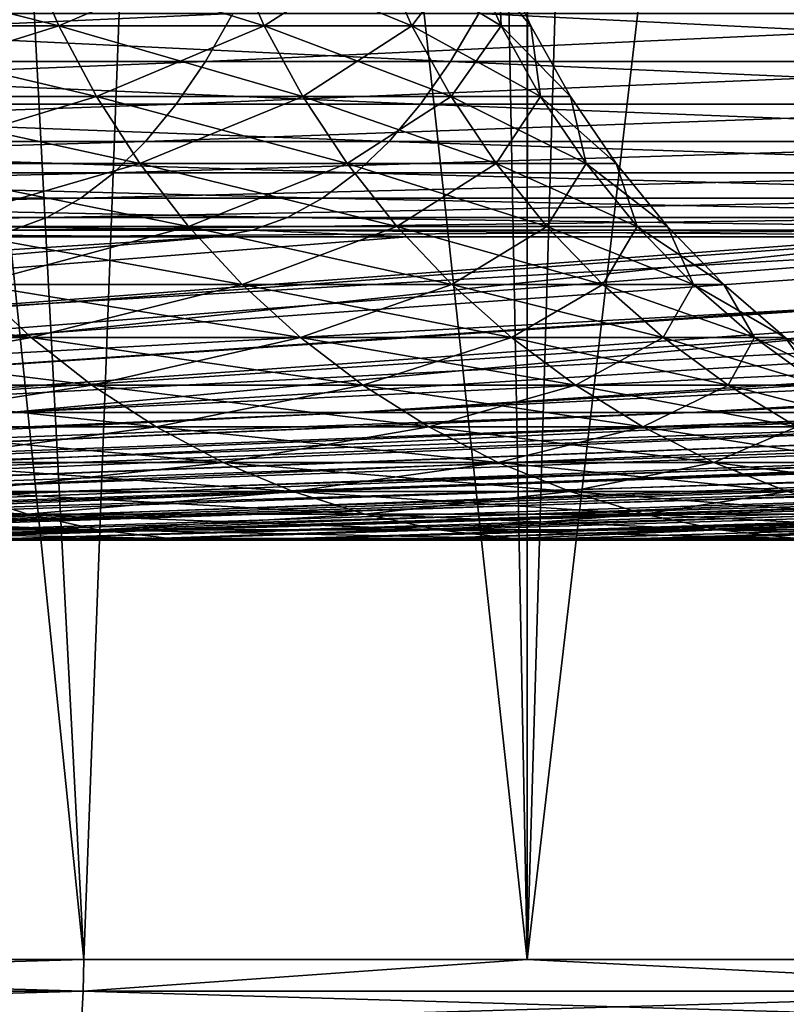
# Model space of a CAD drawing. Extents: x -46.5 to 46.5, y -27.1 to 0.
# Drawn here: x 19 to 20.6, y -25.3 to -23.2 of the extents above; entities that cross this region are included whole.
import ezdxf

# ---------------------------------------------------------------- set-up
doc = ezdxf.new("R2010")
doc.units = 0
doc.header["$MEASUREMENT"] = 0
doc.layers.add('L1', color=7, linetype='Continuous')

msp = doc.modelspace()

# ---------------------------------------------------------------- linework, layer by layer
at = {"layer": 'L1', "color": 7}
for points in [[(17.39564, -8.5, 43.12356), (16.76289, -25.23608, 43.37344), (19.10647, -25.23608, 42.39331)], [(16.76289, -25.23608, -43.37344), (18.22935, -8.5, -42.77781), (19.10647, -25.23608, -42.39331)], [(17.39564, -8.5, 43.12356), (19.10647, -25.23608, 42.39331), (19.73047, -8.5, 42.10652)], [(18.22935, -8.5, -42.77781), (20.0546, -8.5, -41.94022), (20.05212, -25.23608, -41.93563)], [(19.10647, -25.23608, -42.39331), (18.22935, -8.5, -42.77781), (20.05212, -25.23608, -41.93563)], [(19.73047, -8.5, 42.10652), (19.10647, -25.23608, 42.39331), (20.05212, -25.23608, 41.93563)], [(19.73047, -8.5, 42.10652), (20.05212, -25.23608, 41.93563), (20.05562, -8.5, 41.94315)], [(20.05562, -8.5, 41.94315), (20.05212, -25.23608, 41.93563), (22.00611, -8.5, 40.96317)], [(22.00611, -8.5, 40.96317), (20.05212, -25.23608, 41.93563), (21.39302, -25.23608, 41.28666)], [(20.05212, -25.23608, -41.93563), (20.0546, -8.5, -41.94022), (20.544, -8.5, -41.71563)], [(20.05212, -25.23608, -41.93563), (20.544, -8.5, -41.71563), (21.39302, -25.23608, -41.28666)], [(21.39302, -25.23608, -41.28666), (20.544, -8.5, -41.71563), (22.79703, -8.5, -40.52833)], [(19.05305, -23.24356, -6.274587), (18.4943, -23.24356, -7.76852), (18.42861, -23.08587, -7.740928)], [(19.05305, -23.24356, -6.274587), (18.42861, -23.08587, -7.740928), (18.98538, -23.08587, -6.252301)], [(18.42861, -23.08587, 7.740928), (18.4943, -23.24356, 7.76852), (18.98538, -23.08587, 6.252301)], [(19.05305, -23.24356, 6.274587), (18.98538, -23.08587, 6.252301), (18.4943, -23.24356, 7.76852)], [(19.49134, -23.24356, -4.740984), (19.05305, -23.24356, -6.274587), (18.98538, -23.08587, -6.252301)], [(19.49134, -23.24356, -4.740984), (18.98538, -23.08587, -6.252301), (19.42211, -23.08587, -4.724145)], [(19.42211, -23.08587, 4.724145), (18.98538, -23.08587, 6.252301), (19.05305, -23.24356, 6.274587)], [(19.05305, -23.24356, 6.274587), (19.49134, -23.24356, 4.740984), (19.42211, -23.08587, 4.724145)], [(19.80639, -23.24356, -3.177407), (19.49134, -23.24356, -4.740984), (19.42211, -23.08587, -4.724145)], [(19.80639, -23.24356, -3.177407), (19.42211, -23.08587, -4.724145), (19.73604, -23.08587, -3.166122)], [(19.42211, -23.08587, 4.724145), (19.49134, -23.24356, 4.740984), (19.73604, -23.08587, 3.166122)], [(19.49134, -23.24356, 4.740984), (19.80639, -23.24356, 3.177407), (19.73604, -23.08587, 3.166122)], [(19.99623, -23.24356, -1.593742), (19.80639, -23.24356, -3.177407), (19.73604, -23.08587, -3.166122)], [(19.99623, -23.24356, -1.593742), (19.73604, -23.08587, -3.166122), (19.92521, -23.08587, -1.588081)], [(19.73604, -23.08587, 3.166122), (19.80639, -23.24356, 3.177407), (19.92521, -23.08587, 1.588081)], [(19.80639, -23.24356, 3.177407), (19.99623, -23.24356, 1.593742), (19.92521, -23.08587, 1.588081)], [(19.92521, -23.08587, 1.588081), (19.99623, -23.24356, 1.593742), (19.98839, -23.08587)], [(19.92521, -23.08587, -1.588081), (19.98839, -23.08587), (20.05964, -23.24356)], [(19.92521, -23.08587, -1.588081), (20.05964, -23.24356), (19.99623, -23.24356, -1.593742)], [(19.99623, -23.24356, 1.593742), (20.05964, -23.24356), (19.98839, -23.08587)], [(19.36594, -23.31982, -38.57092), (19.42455, -23.21749, -38.68765), (17.16317, -23.31982, -39.60027)], [(17.21511, -23.21749, -39.72011), (17.16317, -23.31982, -39.60027), (19.42455, -23.21749, -38.68765)], [(19.8886, -23.31982, 38.30404), (17.70003, -23.31982, 39.36324), (17.75359, -23.21749, 39.48236)], [(19.94878, -23.21749, 38.41995), (19.8886, -23.31982, 38.30404), (17.75359, -23.21749, 39.48236)], [(21.57233, -23.21749, -37.5324), (19.42455, -23.21749, -38.68765), (19.36594, -23.31982, -38.57092)], [(21.50725, -23.31982, -37.41917), (21.57233, -23.21749, -37.5324), (19.36594, -23.31982, -38.57092)], [(22.01405, -23.31982, 37.12327), (19.8886, -23.31982, 38.30404), (19.94878, -23.21749, 38.41995)], [(22.08067, -23.21749, 37.23561), (22.01405, -23.31982, 37.12327), (19.94878, -23.21749, 38.41995)], [(19.13342, -23.3945, -6.301053), (18.57231, -23.3945, -7.801287), (18.4943, -23.24356, -7.76852)], [(19.13342, -23.3945, -6.301053), (18.4943, -23.24356, -7.76852), (19.05305, -23.24356, -6.274587)], [(19.05305, -23.24356, 6.274587), (18.4943, -23.24356, 7.76852), (18.57231, -23.3945, 7.801287)], [(18.57231, -23.3945, 7.801287), (19.13342, -23.3945, 6.301053), (19.05305, -23.24356, 6.274587)], [(19.57355, -23.3945, -4.760982), (19.13342, -23.3945, -6.301053), (19.05305, -23.24356, -6.274587)], [(19.57355, -23.3945, -4.760982), (19.05305, -23.24356, -6.274587), (19.49134, -23.24356, -4.740984)], [(19.05305, -23.24356, 6.274587), (19.13342, -23.3945, 6.301053), (19.49134, -23.24356, 4.740984)], [(19.13342, -23.3945, 6.301053), (19.57355, -23.3945, 4.760982), (19.49134, -23.24356, 4.740984)], [(19.88994, -23.3945, -3.190809), (19.57355, -23.3945, -4.760982), (19.49134, -23.24356, -4.740984)], [(19.88994, -23.3945, -3.190809), (19.49134, -23.24356, -4.740984), (19.80639, -23.24356, -3.177407)], [(19.49134, -23.24356, 4.740984), (19.57355, -23.3945, 4.760982), (19.80639, -23.24356, 3.177407)], [(19.57355, -23.3945, 4.760982), (19.88994, -23.3945, 3.190809), (19.80639, -23.24356, 3.177407)], [(20.08057, -23.3945, -1.600464), (19.88994, -23.3945, -3.190809), (19.80639, -23.24356, -3.177407)], [(20.08057, -23.3945, -1.600464), (19.80639, -23.24356, -3.177407), (19.99623, -23.24356, -1.593742)], [(19.80639, -23.24356, 3.177407), (19.88994, -23.3945, 3.190809), (19.99623, -23.24356, 1.593742)], [(19.88994, -23.3945, 3.190809), (20.08057, -23.3945, 1.600464), (19.99623, -23.24356, 1.593742)], [(19.99623, -23.24356, 1.593742), (20.08057, -23.3945, 1.600464), (20.05964, -23.24356)], [(19.99623, -23.24356, -1.593742), (20.05964, -23.24356), (20.14425, -23.3945)], [(19.99623, -23.24356, -1.593742), (20.14425, -23.3945), (20.08057, -23.3945, -1.600464)], [(20.08057, -23.3945, 1.600464), (20.14425, -23.3945), (20.05964, -23.24356)], [(19.36594, -23.31982, -38.57092), (17.16317, -23.31982, -39.60027), (17.10804, -23.41096, -39.47306)], [(19.30373, -23.41096, -38.44702), (19.36594, -23.31982, -38.57092), (17.10804, -23.41096, -39.47306)], [(19.82471, -23.41096, 38.181), (17.64317, -23.41096, 39.2368), (17.70003, -23.31982, 39.36324)], [(19.8886, -23.31982, 38.30404), (19.82471, -23.41096, 38.181), (17.70003, -23.31982, 39.36324)], [(21.50725, -23.31982, -37.41917), (19.36594, -23.31982, -38.57092), (19.30373, -23.41096, -38.44702)], [(21.43816, -23.41096, -37.29897), (21.50725, -23.31982, -37.41917), (19.30373, -23.41096, -38.44702)], [(21.94333, -23.41096, 37.00402), (19.82471, -23.41096, 38.181), (19.8886, -23.31982, 38.30404)], [(22.01405, -23.31982, 37.12327), (21.94333, -23.41096, 37.00402), (19.8886, -23.31982, 38.30404)], [(19.22587, -23.53757, -6.331501), (18.66206, -23.53757, -7.838985), (18.57231, -23.3945, -7.801287)], [(19.22587, -23.53757, -6.331501), (18.57231, -23.3945, -7.801287), (19.13342, -23.3945, -6.301053)], [(18.57231, -23.3945, 7.801287), (18.66206, -23.53757, 7.838985), (19.13342, -23.3945, 6.301053)], [(18.66206, -23.53757, 7.838985), (19.22587, -23.53757, 6.331501), (19.13342, -23.3945, 6.301053)], [(19.66813, -23.53757, -4.783988), (19.22587, -23.53757, -6.331501), (19.13342, -23.3945, -6.301053)], [(19.66813, -23.53757, -4.783988), (19.13342, -23.3945, -6.301053), (19.57355, -23.3945, -4.760982)], [(19.13342, -23.3945, 6.301053), (19.22587, -23.53757, 6.331501), (19.57355, -23.3945, 4.760982)], [(19.22587, -23.53757, 6.331501), (19.66813, -23.53757, 4.783988), (19.57355, -23.3945, 4.760982)], [(19.98605, -23.53757, -3.206228), (19.66813, -23.53757, -4.783988), (19.57355, -23.3945, -4.760982)], [(19.98605, -23.53757, -3.206228), (19.57355, -23.3945, -4.760982), (19.88994, -23.3945, -3.190809)], [(19.57355, -23.3945, 4.760982), (19.66813, -23.53757, 4.783988), (19.88994, -23.3945, 3.190809)], [(19.66813, -23.53757, 4.783988), (19.98605, -23.53757, 3.206228), (19.88994, -23.3945, 3.190809)], [(20.1776, -23.53757, -1.608198), (19.98605, -23.53757, -3.206228), (19.88994, -23.3945, -3.190809)], [(20.1776, -23.53757, -1.608198), (19.88994, -23.3945, -3.190809), (20.08057, -23.3945, -1.600464)], [(19.88994, -23.3945, 3.190809), (19.98605, -23.53757, 3.206228), (20.08057, -23.3945, 1.600464)], [(20.1776, -23.53757, 1.608198), (20.08057, -23.3945, 1.600464), (19.98605, -23.53757, 3.206228)], [(20.14425, -23.3945), (20.08057, -23.3945, 1.600464), (20.1776, -23.53757, 1.608198)], [(20.08057, -23.3945, -1.600464), (20.14425, -23.3945), (20.24159, -23.53757)], [(20.08057, -23.3945, -1.600464), (20.24159, -23.53757), (20.1776, -23.53757, -1.608198)], [(20.1776, -23.53757, 1.608198), (20.24159, -23.53757), (20.14425, -23.3945)], [(19.30373, -23.41096, -38.44702), (17.10804, -23.41096, -39.47306), (17.05009, -23.4903, -39.33936)], [(19.23835, -23.4903, -38.3168), (19.30373, -23.41096, -38.44702), (17.05009, -23.4903, -39.33936)], [(19.75756, -23.4903, 38.05167), (17.58341, -23.4903, 39.1039), (17.64317, -23.41096, 39.2368)], [(19.82471, -23.41096, 38.181), (19.75756, -23.4903, 38.05167), (17.64317, -23.41096, 39.2368)], [(21.43816, -23.41096, -37.29897), (19.30373, -23.41096, -38.44702), (19.23835, -23.4903, -38.3168)], [(19.23835, -23.4903, -38.3168), (21.36555, -23.4903, -37.17263), (21.43816, -23.41096, -37.29897)], [(21.86901, -23.4903, 36.87869), (19.75756, -23.4903, 38.05167), (19.82471, -23.41096, 38.181)], [(21.94333, -23.41096, 37.00402), (21.86901, -23.4903, 36.87869), (19.82471, -23.41096, 38.181)], [(19.23835, -23.4903, -38.3168), (17.05009, -23.4903, -39.33936), (16.98973, -23.5573, -39.20009)], [(16.98973, -23.5573, -39.20009), (19.17024, -23.5573, -38.18114), (19.23835, -23.4903, -38.3168)], [(19.68761, -23.5573, 37.91696), (17.52116, -23.5573, 38.96546), (17.58341, -23.4903, 39.1039)], [(19.75756, -23.4903, 38.05167), (19.68761, -23.5573, 37.91696), (17.58341, -23.4903, 39.1039)], [(21.28991, -23.5573, -37.04102), (21.36555, -23.4903, -37.17263), (19.17024, -23.5573, -38.18114)], [(19.23835, -23.4903, -38.3168), (19.17024, -23.5573, -38.18114), (21.36555, -23.4903, -37.17263)], [(21.79158, -23.5573, 36.74812), (19.68761, -23.5573, 37.91696), (19.75756, -23.4903, 38.05167)], [(21.86901, -23.4903, 36.87869), (21.79158, -23.5573, 36.74812), (19.75756, -23.4903, 38.05167)], [(19.32973, -23.67168, -6.365703), (18.76287, -23.67168, -7.88133), (18.66206, -23.53757, -7.838985)], [(19.32973, -23.67168, -6.365703), (18.66206, -23.53757, -7.838985), (19.22587, -23.53757, -6.331501)], [(18.66206, -23.53757, 7.838985), (18.76287, -23.67168, 7.88133), (19.22587, -23.53757, 6.331501)], [(18.76287, -23.67168, 7.88133), (19.32973, -23.67168, 6.365703), (19.22587, -23.53757, 6.331501)], [(19.77438, -23.67168, -4.80983), (19.32973, -23.67168, -6.365703), (19.22587, -23.53757, -6.331501)], [(19.77438, -23.67168, -4.80983), (19.22587, -23.53757, -6.331501), (19.66813, -23.53757, -4.783988)], [(19.22587, -23.53757, 6.331501), (19.32973, -23.67168, 6.365703), (19.66813, -23.53757, 4.783988)], [(19.32973, -23.67168, 6.365703), (19.77438, -23.67168, 4.80983), (19.66813, -23.53757, 4.783988)], [(20.09401, -23.67168, -3.223548), (19.77438, -23.67168, -4.80983), (19.66813, -23.53757, -4.783988)], [(20.09401, -23.67168, -3.223548), (19.66813, -23.53757, -4.783988), (19.98605, -23.53757, -3.206228)], [(19.66813, -23.53757, 4.783988), (19.77438, -23.67168, 4.80983), (19.98605, -23.53757, 3.206228)], [(20.09401, -23.67168, 3.223548), (19.98605, -23.53757, 3.206228), (19.77438, -23.67168, 4.80983)], [(20.2866, -23.67168, -1.616885), (20.09401, -23.67168, -3.223548), (19.98605, -23.53757, -3.206228)], [(20.2866, -23.67168, -1.616885), (19.98605, -23.53757, -3.206228), (20.1776, -23.53757, -1.608198)], [(20.1776, -23.53757, 1.608198), (19.98605, -23.53757, 3.206228), (20.09401, -23.67168, 3.223548)], [(20.09401, -23.67168, 3.223548), (20.2866, -23.67168, 1.616885), (20.1776, -23.53757, 1.608198)], [(20.1776, -23.53757, 1.608198), (20.2866, -23.67168, 1.616885), (20.24159, -23.53757)], [(20.1776, -23.53757, -1.608198), (20.24159, -23.53757), (20.35093, -23.67168)], [(20.1776, -23.53757, -1.608198), (20.35093, -23.67168), (20.2866, -23.67168, -1.616885)], [(20.2866, -23.67168, 1.616885), (20.35093, -23.67168), (20.24159, -23.53757)], [(19.09987, -23.61147, -38.04099), (19.17024, -23.5573, -38.18114), (16.92737, -23.61147, -39.0562)], [(16.98973, -23.5573, -39.20009), (16.92737, -23.61147, -39.0562), (19.17024, -23.5573, -38.18114)], [(17.45684, -23.61147, 38.82243), (17.52116, -23.5573, 38.96546), (19.61534, -23.61147, 37.77778)], [(19.68761, -23.5573, 37.91696), (19.61534, -23.61147, 37.77778), (17.52116, -23.5573, 38.96546)], [(21.28991, -23.5573, -37.04102), (19.17024, -23.5573, -38.18114), (19.09987, -23.61147, -38.04099)], [(19.09987, -23.61147, -38.04099), (21.21176, -23.61147, -36.90506), (21.28991, -23.5573, -37.04102)], [(21.71159, -23.61147, 36.61323), (19.61534, -23.61147, 37.77778), (19.68761, -23.5573, 37.91696)], [(21.79158, -23.5573, 36.74812), (21.71159, -23.61147, 36.61323), (19.68761, -23.5573, 37.91696)], [(19.09987, -23.61147, -38.04099), (16.92737, -23.61147, -39.0562), (16.86343, -23.65247, -38.90868)], [(16.86343, -23.65247, -38.90868), (19.02773, -23.65247, -37.89731), (19.09987, -23.61147, -38.04099)], [(19.54126, -23.65247, 37.63509), (17.39091, -23.65247, 38.67579), (17.45684, -23.61147, 38.82243)], [(17.45684, -23.61147, 38.82243), (19.61534, -23.61147, 37.77778), (19.54126, -23.65247, 37.63509)], [(19.09987, -23.61147, -38.04099), (19.02773, -23.65247, -37.89731), (21.21176, -23.61147, -36.90506)], [(19.02773, -23.65247, -37.89731), (21.13164, -23.65247, -36.76567), (21.21176, -23.61147, -36.90506)], [(19.54126, -23.65247, 37.63509), (19.61534, -23.61147, 37.77778), (21.62959, -23.65247, 36.47494)], [(21.71159, -23.61147, 36.61323), (21.62959, -23.65247, 36.47494), (19.61534, -23.61147, 37.77778)], [(16.86343, -23.65247, -38.90868), (16.79836, -23.67999, -38.75855), (19.02773, -23.65247, -37.89731)], [(16.79836, -23.67999, -38.75855), (18.95431, -23.67999, -37.75109), (19.02773, -23.65247, -37.89731)], [(19.46586, -23.67999, 37.48988), (17.32381, -23.67999, 38.52656), (17.39091, -23.65247, 38.67579)], [(19.54126, -23.65247, 37.63509), (19.46586, -23.67999, 37.48988), (17.39091, -23.65247, 38.67579)], [(19.02773, -23.65247, -37.89731), (18.95431, -23.67999, -37.75109), (21.13164, -23.65247, -36.76567)], [(18.95431, -23.67999, -37.75109), (21.05011, -23.67999, -36.62381), (21.13164, -23.65247, -36.76567)], [(21.54613, -23.67999, 36.33421), (19.46586, -23.67999, 37.48988), (19.54126, -23.65247, 37.63509)], [(19.54126, -23.65247, 37.63509), (21.62959, -23.65247, 36.47494), (21.54613, -23.67999, 36.33421)], [(19.38967, -23.69386, 37.34314), (17.62552, -23.69386, 38.19694), (17.32381, -23.67999, 38.52656)], [(19.46586, -23.67999, 37.48988), (19.38967, -23.69386, 37.34314), (17.32381, -23.67999, 38.52656)], [(19.44421, -23.79584, -6.403404), (18.87399, -23.79584, -7.928007), (18.76287, -23.67168, -7.88133)], [(19.44421, -23.79584, -6.403404), (18.76287, -23.67168, -7.88133), (19.32973, -23.67168, -6.365703)], [(18.76287, -23.67168, 7.88133), (18.87399, -23.79584, 7.928007), (19.32973, -23.67168, 6.365703)], [(18.87399, -23.79584, 7.928007), (19.44421, -23.79584, 6.403404), (19.32973, -23.67168, 6.365703)], [(20.86166, -23.69386, -36.53751), (21.05011, -23.67999, -36.62381), (18.88013, -23.69386, -37.60333)], [(18.95431, -23.67999, -37.75109), (18.88013, -23.69386, -37.60333), (21.05011, -23.67999, -36.62381)], [(19.89149, -23.79584, -4.838316), (19.44421, -23.79584, -6.403404), (19.32973, -23.67168, -6.365703)], [(19.89149, -23.79584, -4.838316), (19.32973, -23.67168, -6.365703), (19.77438, -23.67168, -4.80983)], [(19.32973, -23.67168, 6.365703), (19.44421, -23.79584, 6.403404), (19.77438, -23.67168, 4.80983)], [(19.79639, -23.69386, 37.11719), (19.38967, -23.69386, 37.34314), (19.46586, -23.67999, 37.48988)], [(19.89149, -23.79584, 4.838316), (19.77438, -23.67168, 4.80983), (19.44421, -23.79584, 6.403404)], [(21.4618, -23.69386, 36.192), (19.79639, -23.69386, 37.11719), (19.46586, -23.67999, 37.48988)], [(21.54613, -23.67999, 36.33421), (21.4618, -23.69386, 36.192), (19.46586, -23.67999, 37.48988)], [(20.21302, -23.79584, -3.242639), (19.89149, -23.79584, -4.838316), (19.77438, -23.67168, -4.80983)], [(20.21302, -23.79584, -3.242639), (19.77438, -23.67168, -4.80983), (20.09401, -23.67168, -3.223548)], [(20.09401, -23.67168, 3.223548), (19.77438, -23.67168, 4.80983), (19.89149, -23.79584, 4.838316)], [(19.89149, -23.79584, 4.838316), (20.21302, -23.79584, 3.242639), (20.09401, -23.67168, 3.223548)], [(20.40675, -23.79584, -1.626461), (20.21302, -23.79584, -3.242639), (20.09401, -23.67168, -3.223548)], [(20.40675, -23.79584, -1.626461), (20.09401, -23.67168, -3.223548), (20.2866, -23.67168, -1.616885)], [(20.09401, -23.67168, 3.223548), (20.21302, -23.79584, 3.242639), (20.2866, -23.67168, 1.616885)], [(20.21302, -23.79584, 3.242639), (20.40675, -23.79584, 1.626461), (20.2866, -23.67168, 1.616885)], [(20.2866, -23.67168, 1.616885), (20.40675, -23.79584, 1.626461), (20.35093, -23.67168)], [(20.2866, -23.67168, -1.616885), (20.35093, -23.67168), (20.47146, -23.79584)], [(20.2866, -23.67168, -1.616885), (20.47146, -23.79584), (20.40675, -23.79584, -1.626461)], [(20.40675, -23.79584, 1.626461), (20.47146, -23.79584), (20.35093, -23.67168)], [(17.62552, -23.69386, 38.19694), (19.38967, -23.69386, 37.34314), (13.40109, -24.06879, 29.04169)], [(13.40109, -24.06879, 29.04169), (19.38967, -23.69386, 37.34314), (15.05198, -24.06879, 28.22139)], [(21.4618, -23.69386, 36.192), (16.65287, -24.06879, 27.30734), (15.05198, -24.06879, 28.22139)], [(21.4618, -23.69386, 36.192), (15.05198, -24.06879, 28.22139), (19.79639, -23.69386, 37.11719)], [(19.79639, -23.69386, 37.11719), (15.05198, -24.06879, 28.22139), (19.38967, -23.69386, 37.34314)], [(17.4329, -24.06879, -26.8161), (20.96772, -23.69386, -36.48046), (15.85901, -24.06879, -27.7759)], [(20.96772, -23.69386, -36.48046), (20.86166, -23.69386, -36.53751), (15.85901, -24.06879, -27.7759)], [(15.85901, -24.06879, -27.7759), (20.86166, -23.69386, -36.53751), (18.88013, -23.69386, -37.60333)], [(21.90143, -23.69386, 35.91426), (16.65287, -24.06879, 27.30734), (21.4618, -23.69386, 36.192)], [(21.90143, -23.69386, 35.91426), (23.46582, -23.69386, 34.92599), (16.65287, -24.06879, 27.30734)], [(16.65287, -24.06879, 27.30734), (23.46582, -23.69386, 34.92599), (18.19844, -24.06879, 26.30258)], [(18.94887, -24.06879, -25.76721), (22.98876, -23.69386, -35.24182), (17.4329, -24.06879, -26.8161)], [(22.98876, -23.69386, -35.24182), (22.93276, -23.69386, -35.27615), (17.4329, -24.06879, -26.8161)], [(17.4329, -24.06879, -26.8161), (22.93276, -23.69386, -35.27615), (20.96772, -23.69386, -36.48046)], [(23.46582, -23.69386, 34.92599), (23.93368, -23.69386, 34.59214), (18.19844, -24.06879, 26.30258)], [(18.19844, -24.06879, 26.30258), (23.93368, -23.69386, 34.59214), (25.39537, -23.69386, 33.54914)], [(18.19844, -24.06879, 26.30258), (25.39537, -23.69386, 33.54914), (19.68356, -24.06879, 25.21044)], [(20.4019, -24.06879, -24.63273), (26.8058, -23.69386, -32.43329), (18.94887, -24.06879, -25.76721)], [(26.8058, -23.69386, -32.43329), (24.93685, -23.69386, -33.89134), (18.94887, -24.06879, -25.76721)], [(18.94887, -24.06879, -25.76721), (24.93685, -23.69386, -33.89134), (22.98876, -23.69386, -35.24182)], [(25.39537, -23.69386, 33.54914), (25.88638, -23.69386, 33.15522), (19.68356, -24.06879, 25.21044)], [(19.68356, -24.06879, 25.21044), (25.88638, -23.69386, 33.15522), (27.24432, -23.69386, 32.06582)], [(19.68356, -24.06879, 25.21044), (27.24432, -23.69386, 32.06582), (21.10329, -24.06879, 24.03456)], [(21.78715, -24.06879, -23.41643), (28.58968, -23.69386, -30.87232), (20.4019, -24.06879, -24.63273)], [(28.58968, -23.69386, -30.87232), (26.83874, -23.69386, -32.40447), (20.4019, -24.06879, -24.63273)], [(20.4019, -24.06879, -24.63273), (26.83874, -23.69386, -32.40447), (26.8058, -23.69386, -32.43329)], [(18.99459, -23.90912, -7.978666), (18.30064, -23.90912, -9.462567), (18.18444, -23.79584, -9.402487)], [(18.99459, -23.90912, -7.978666), (18.18444, -23.79584, -9.402487), (18.87399, -23.79584, -7.928007)], [(18.30064, -23.90912, 9.462567), (18.99459, -23.90912, 7.978666), (18.87399, -23.79584, 7.928007)], [(19.56845, -23.90912, -6.44432), (18.99459, -23.90912, -7.978666), (18.87399, -23.79584, -7.928007)], [(19.56845, -23.90912, -6.44432), (18.87399, -23.79584, -7.928007), (19.44421, -23.79584, -6.403404)], [(18.87399, -23.79584, 7.928007), (18.99459, -23.90912, 7.978666), (19.44421, -23.79584, 6.403404)], [(19.56845, -23.90912, 6.44432), (19.44421, -23.79584, 6.403404), (18.99459, -23.90912, 7.978666)], [(20.01859, -23.90912, -4.869232), (19.56845, -23.90912, -6.44432), (19.44421, -23.79584, -6.403404)], [(20.01859, -23.90912, -4.869232), (19.44421, -23.79584, -6.403404), (19.89149, -23.79584, -4.838316)], [(19.89149, -23.79584, 4.838316), (19.44421, -23.79584, 6.403404), (19.56845, -23.90912, 6.44432)], [(19.56845, -23.90912, 6.44432), (20.01859, -23.90912, 4.869232), (19.89149, -23.79584, 4.838316)], [(20.34217, -23.90912, -3.263359), (20.01859, -23.90912, -4.869232), (19.89149, -23.79584, -4.838316)], [(20.34217, -23.90912, -3.263359), (19.89149, -23.79584, -4.838316), (20.21302, -23.79584, -3.242639)], [(19.89149, -23.79584, 4.838316), (20.01859, -23.90912, 4.869232), (20.21302, -23.79584, 3.242639)], [(20.01859, -23.90912, 4.869232), (20.34217, -23.90912, 3.263359), (20.21302, -23.79584, 3.242639)], [(20.53714, -23.90912, -1.636854), (20.34217, -23.90912, -3.263359), (20.21302, -23.79584, -3.242639)], [(20.53714, -23.90912, -1.636854), (20.21302, -23.79584, -3.242639), (20.40675, -23.79584, -1.626461)], [(20.21302, -23.79584, 3.242639), (20.34217, -23.90912, 3.263359), (20.40675, -23.79584, 1.626461)], [(20.53714, -23.90912, 1.636854), (20.40675, -23.79584, 1.626461), (20.34217, -23.90912, 3.263359)], [(20.47146, -23.79584), (20.40675, -23.79584, 1.626461), (20.53714, -23.90912, 1.636854)], [(20.40675, -23.79584, -1.626461), (20.47146, -23.79584), (20.60227, -23.90912)], [(20.40675, -23.79584, -1.626461), (20.60227, -23.90912), (20.53714, -23.90912, -1.636854)], [(20.53714, -23.90912, 1.636854), (20.60227, -23.90912), (20.47146, -23.79584)], [(19.12377, -24.01066, -8.032925), (18.4251, -24.01066, -9.526919), (18.30064, -23.90912, -9.462567)], [(19.12377, -24.01066, -8.032925), (18.30064, -23.90912, -9.462567), (18.99459, -23.90912, -7.978666)], [(18.30064, -23.90912, 9.462567), (18.4251, -24.01066, 9.526919), (18.99459, -23.90912, 7.978666)], [(19.12377, -24.01066, 8.032925), (18.99459, -23.90912, 7.978666), (18.4251, -24.01066, 9.526919)], [(19.70153, -24.01066, -6.488146), (19.12377, -24.01066, -8.032925), (18.99459, -23.90912, -7.978666)], [(19.70153, -24.01066, -6.488146), (18.99459, -23.90912, -7.978666), (19.56845, -23.90912, -6.44432)], [(19.56845, -23.90912, 6.44432), (18.99459, -23.90912, 7.978666), (19.12377, -24.01066, 8.032925)], [(19.12377, -24.01066, 8.032925), (19.70153, -24.01066, 6.488146), (19.56845, -23.90912, 6.44432)], [(20.15474, -24.01066, -4.902346), (19.70153, -24.01066, -6.488146), (19.56845, -23.90912, -6.44432)], [(20.15474, -24.01066, -4.902346), (19.56845, -23.90912, -6.44432), (20.01859, -23.90912, -4.869232)], [(19.56845, -23.90912, 6.44432), (19.70153, -24.01066, 6.488146), (20.01859, -23.90912, 4.869232)], [(19.70153, -24.01066, 6.488146), (20.15474, -24.01066, 4.902346), (20.01859, -23.90912, 4.869232)], [(20.48051, -24.01066, -3.285552), (20.15474, -24.01066, -4.902346), (20.01859, -23.90912, -4.869232)], [(20.48051, -24.01066, -3.285552), (20.01859, -23.90912, -4.869232), (20.34217, -23.90912, -3.263359)], [(20.01859, -23.90912, 4.869232), (20.15474, -24.01066, 4.902346), (20.34217, -23.90912, 3.263359)], [(20.48051, -24.01066, 3.285552), (20.34217, -23.90912, 3.263359), (20.15474, -24.01066, 4.902346)], [(20.67681, -24.01066, -1.647986), (20.48051, -24.01066, -3.285552), (20.34217, -23.90912, -3.263359)], [(20.67681, -24.01066, -1.647986), (20.34217, -23.90912, -3.263359), (20.53714, -23.90912, -1.636854)], [(20.53714, -23.90912, 1.636854), (20.34217, -23.90912, 3.263359), (20.48051, -24.01066, 3.285552)], [(20.48051, -24.01066, 3.285552), (20.67681, -24.01066, 1.647986), (20.53714, -23.90912, 1.636854)], [(20.53714, -23.90912, 1.636854), (20.67681, -24.01066, 1.647986), (20.60227, -23.90912)], [(20.53714, -23.90912, -1.636854), (20.60227, -23.90912), (20.74238, -24.01066)], [(20.53714, -23.90912, -1.636854), (20.74238, -24.01066), (20.67681, -24.01066, -1.647986)], [(20.67681, -24.01066, 1.647986), (20.74238, -24.01066), (20.60227, -23.90912)], [(19.26055, -24.09972, -8.090382), (18.55688, -24.09972, -9.595062), (18.4251, -24.01066, -9.526919)], [(19.26055, -24.09972, -8.090382), (18.4251, -24.01066, -9.526919), (19.12377, -24.01066, -8.032925)], [(19.12377, -24.01066, 8.032925), (18.4251, -24.01066, 9.526919), (18.55688, -24.09972, 9.595062)], [(18.55688, -24.09972, 9.595062), (19.26055, -24.09972, 8.090382), (19.12377, -24.01066, 8.032925)], [(19.84245, -24.09972, -6.534554), (19.26055, -24.09972, -8.090382), (19.12377, -24.01066, -8.032925)], [(19.84245, -24.09972, -6.534554), (19.12377, -24.01066, -8.032925), (19.70153, -24.01066, -6.488146)], [(19.12377, -24.01066, 8.032925), (19.26055, -24.09972, 8.090382), (19.70153, -24.01066, 6.488146)], [(19.26055, -24.09972, 8.090382), (19.84245, -24.09972, 6.534554), (19.70153, -24.01066, 6.488146)], [(20.29889, -24.09972, -4.937411), (19.84245, -24.09972, -6.534554), (19.70153, -24.01066, -6.488146)], [(20.29889, -24.09972, -4.937411), (19.70153, -24.01066, -6.488146), (20.15474, -24.01066, -4.902346)], [(19.70153, -24.01066, 6.488146), (19.84245, -24.09972, 6.534554), (20.15474, -24.01066, 4.902346)], [(20.29889, -24.09972, 4.937411), (20.15474, -24.01066, 4.902346), (19.84245, -24.09972, 6.534554)], [(20.62701, -24.09972, -3.309052), (20.29889, -24.09972, -4.937411), (20.15474, -24.01066, -4.902346)], [(20.62701, -24.09972, -3.309052), (20.15474, -24.01066, -4.902346), (20.48051, -24.01066, -3.285552)], [(20.48051, -24.01066, 3.285552), (20.15474, -24.01066, 4.902346), (20.29889, -24.09972, 4.937411)], [(20.29889, -24.09972, 4.937411), (20.62701, -24.09972, 3.309052), (20.48051, -24.01066, 3.285552)], [(20.8247, -24.09972, -1.659773), (20.62701, -24.09972, -3.309052), (20.48051, -24.01066, -3.285552)], [(20.8247, -24.09972, -1.659773), (20.48051, -24.01066, -3.285552), (20.67681, -24.01066, -1.647986)], [(20.48051, -24.01066, 3.285552), (20.62701, -24.09972, 3.309052), (20.67681, -24.01066, 1.647986)], [(20.4019, -24.06879, -24.63273), (18.94887, -24.06879, -25.76721), (12.96047, -24.34152, -17.62446)], [(12.96047, -24.34152, -17.62446), (13.96005, -24.34152, -16.85482), (20.4019, -24.06879, -24.63273)], [(19.68356, -24.06879, 25.21044), (14.03277, -24.34152, 16.79884), (13.46031, -24.34152, 17.23961)], [(19.68356, -24.06879, 25.21044), (13.46031, -24.34152, 17.23961), (18.19844, -24.06879, 26.30258)], [(20.4019, -24.06879, -24.63273), (13.96005, -24.34152, -16.85482), (14.03277, -24.34152, -16.79884)], [(21.10329, -24.06879, 24.03456), (14.03277, -24.34152, 16.79884), (19.68356, -24.06879, 25.21044)], [(21.10329, -24.06879, 24.03456), (14.43224, -24.34152, 16.43723), (14.03277, -24.34152, 16.79884)], [(20.4019, -24.06879, -24.63273), (14.03277, -24.34152, -16.79884), (21.78715, -24.06879, -23.41643)], [(21.78715, -24.06879, -23.41643), (14.03277, -24.34152, -16.79884), (14.89993, -24.34152, -16.01386)], [(21.10329, -24.06879, 24.03456), (15.32308, -24.34152, 15.63082), (14.43224, -24.34152, 16.43723)], [(21.78715, -24.06879, -23.41643), (14.89993, -24.34152, -16.01386), (15.32308, -24.34152, -15.63082)], [(22.45292, -24.06879, 22.77884), (15.36412, -24.34152, 15.58726), (15.32308, -24.34152, 15.63082)], [(22.45292, -24.06879, 22.77884), (15.32308, -24.34152, 15.63082), (21.10329, -24.06879, 24.03456)], [(21.78715, -24.06879, -23.41643), (15.32308, -24.34152, -15.63082), (23.10003, -24.06879, -22.12233)], [(23.10003, -24.06879, -22.12233), (15.32308, -24.34152, -15.63082), (15.79659, -24.34152, -15.12819)], [(16.22916, -24.34152, 14.66901), (15.36412, -24.34152, 15.58726), (22.45292, -24.06879, 22.77884)], [(23.10003, -24.06879, -22.12233), (15.79659, -24.34152, -15.12819), (24.33617, -24.06879, -20.75475)], [(24.33617, -24.06879, -20.75475), (15.79659, -24.34152, -15.12819), (16.51651, -24.34152, -14.36399)], [(22.45292, -24.06879, 22.77884), (23.72796, -24.06879, 21.44745), (16.22916, -24.34152, 14.66901)], [(23.72796, -24.06879, 21.44745), (16.51651, -24.34152, 14.36399), (16.22916, -24.34152, 14.66901)], [(23.72796, -24.06879, 21.44745), (17.04353, -24.34152, 13.70697), (16.51651, -24.34152, 14.36399)], [(24.33617, -24.06879, -20.75475), (16.51651, -24.34152, -14.36399), (16.64885, -24.34152, -14.19901)], [(25.49148, -24.06879, -19.31822), (24.33617, -24.06879, -20.75475), (16.64885, -24.34152, -14.19901)], [(16.64885, -24.34152, -14.19901), (17.43823, -24.34152, -13.21491), (25.49148, -24.06879, -19.31822)], [(24.92418, -24.06879, 20.04481), (17.60552, -24.34152, 13.00635), (17.04353, -24.34152, 13.70697)], [(24.92418, -24.06879, 20.04481), (17.04353, -24.34152, 13.70697), (23.72796, -24.06879, 21.44745)], [(25.49148, -24.06879, -19.31822), (17.43823, -24.34152, -13.21491), (17.60552, -24.34152, -13.00635)], [(26.0376, -24.06879, 18.57558), (17.60552, -24.34152, 13.00635), (24.92418, -24.06879, 20.04481)], [(26.0376, -24.06879, 18.57558), (17.80953, -24.34152, 12.70589), (17.60552, -24.34152, 13.00635)], [(25.49148, -24.06879, -19.31822), (17.60552, -24.34152, -13.00635), (26.5621, -24.06879, -17.81752)], [(26.5621, -24.06879, -17.81752), (17.60552, -24.34152, -13.00635), (18.16391, -24.34152, -12.184)], [(26.0376, -24.06879, 18.57558), (18.51822, -24.34152, 11.6622), (17.80953, -24.34152, 12.70589)], [(26.5621, -24.06879, -17.81752), (18.16391, -24.34152, -12.184), (27.54448, -24.06879, -16.25763)], [(27.54448, -24.06879, -16.25763), (18.16391, -24.34152, -12.184), (18.58323, -24.34152, -11.56647)], [(27.06453, -24.06879, 17.04465), (18.58323, -24.34152, 11.56647), (18.51822, -24.34152, 11.6622)], [(27.06453, -24.06879, 17.04465), (18.51822, -24.34152, 11.6622), (26.0376, -24.06879, 18.57558)], [(19.1495, -24.34152, 10.57047), (18.58323, -24.34152, 11.56647), (27.06453, -24.06879, 17.04465)], [(27.54448, -24.06879, -16.25763), (18.58323, -24.34152, -11.56647), (18.8377, -24.34152, -11.11888)], [(18.8377, -24.34152, -11.11888), (28.43536, -24.06879, -14.64374), (27.54448, -24.06879, -16.25763)], [(18.8377, -24.34152, -11.11888), (19.44344, -24.34152, -10.05347), (28.43536, -24.06879, -14.64374)], [(19.1495, -24.34152, 10.57047), (27.06453, -24.06879, 17.04465), (28.00155, -24.06879, 15.4571)], [(28.00155, -24.06879, 15.4571), (19.44344, -24.34152, 10.05347), (19.1495, -24.34152, 10.57047)], [(28.00155, -24.06879, 15.4571), (19.72582, -24.34152, 9.449643), (19.44344, -24.34152, 10.05347)], [(28.43536, -24.06879, -14.64374), (19.44344, -24.34152, -10.05347), (19.45865, -24.34152, -10.02094)], [(28.43536, -24.06879, -14.64374), (19.45865, -24.34152, -10.02094), (29.23179, -24.06879, -12.9812)], [(29.23179, -24.06879, -12.9812), (19.45865, -24.34152, -10.02094), (19.99306, -24.34152, -8.878196)], [(28.84556, -24.06879, 13.8182), (20.18072, -24.34152, 8.4769), (19.72582, -24.34152, 9.449643)], [(28.84556, -24.06879, 13.8182), (19.72582, -24.34152, 9.449643), (28.00155, -24.06879, 15.4571)], [(29.23179, -24.06879, -12.9812), (19.99306, -24.34152, -8.878196), (20.18072, -24.34152, -8.4769)], [(29.59374, -24.06879, 12.1334), (20.24642, -24.34152, 8.301237), (20.18072, -24.34152, 8.4769)], [(29.59374, -24.06879, 12.1334), (20.18072, -24.34152, 8.4769), (28.84556, -24.06879, 13.8182)], [(29.23179, -24.06879, -12.9812), (20.18072, -24.34152, -8.4769), (29.93111, -24.06879, -11.27553)], [(29.93111, -24.06879, -11.27553), (20.18072, -24.34152, -8.4769), (20.46739, -24.34152, -7.710439)], [(20.68837, -24.34152, 7.119601), (20.24642, -24.34152, 8.301237), (29.59374, -24.06879, 12.1334)], [(29.93111, -24.06879, -11.27553), (20.46739, -24.34152, -7.710439), (30.531, -24.06879, -9.532413)], [(30.531, -24.06879, -9.532413), (20.46739, -24.34152, -7.710439), (20.79042, -24.34152, -6.846741)], [(19.40392, -24.17562, -8.150605), (18.55688, -24.09972, -9.595062), (19.26055, -24.09972, -8.090382)], [(18.55688, -24.09972, 9.595062), (18.69502, -24.17562, 9.666485), (19.26055, -24.09972, 8.090382)], [(18.69502, -24.17562, -9.666485), (18.55688, -24.09972, -9.595062), (19.40392, -24.17562, -8.150605)], [(18.69502, -24.17562, 9.666485), (19.40392, -24.17562, 8.150605), (19.26055, -24.09972, 8.090382)], [(19.99015, -24.17562, -6.583195), (19.40392, -24.17562, -8.150605), (19.26055, -24.09972, -8.090382)], [(19.99015, -24.17562, -6.583195), (19.26055, -24.09972, -8.090382), (19.84245, -24.09972, -6.534554)], [(19.26055, -24.09972, 8.090382), (19.40392, -24.17562, 8.150605), (19.84245, -24.09972, 6.534554)], [(19.99015, -24.17562, 6.583195), (19.84245, -24.09972, 6.534554), (19.40392, -24.17562, 8.150605)], [(20.44999, -24.17562, -4.974164), (19.99015, -24.17562, -6.583195), (19.84245, -24.09972, -6.534554)], [(20.44999, -24.17562, -4.974164), (19.84245, -24.09972, -6.534554), (20.29889, -24.09972, -4.937411)], [(20.29889, -24.09972, 4.937411), (19.84245, -24.09972, 6.534554), (19.99015, -24.17562, 6.583195)], [(19.99015, -24.17562, 6.583195), (20.44999, -24.17562, 4.974164), (20.29889, -24.09972, 4.937411)], [(20.78055, -24.17562, -3.333684), (20.44999, -24.17562, -4.974164), (20.29889, -24.09972, -4.937411)], [(20.78055, -24.17562, -3.333684), (20.29889, -24.09972, -4.937411), (20.62701, -24.09972, -3.309052)], [(20.29889, -24.09972, 4.937411), (20.44999, -24.17562, 4.974164), (20.62701, -24.09972, 3.309052)], [(20.44999, -24.17562, 4.974164), (20.78055, -24.17562, 3.333684), (20.62701, -24.09972, 3.309052)], [(18.69502, -24.17562, 9.666485), (18.83846, -24.23779, 9.740653), (19.40392, -24.17562, 8.150605)], [(19.5528, -24.23779, -8.213143), (18.83846, -24.23779, -9.740653), (18.69502, -24.17562, -9.666485)], [(18.69502, -24.17562, -9.666485), (19.40392, -24.17562, -8.150605), (19.5528, -24.23779, -8.213143)], [(19.5528, -24.23779, 8.213143), (19.40392, -24.17562, 8.150605), (18.83846, -24.23779, 9.740653)], [(20.14353, -24.23779, -6.633707), (19.40392, -24.17562, -8.150605), (19.99015, -24.17562, -6.583195)], [(19.99015, -24.17562, 6.583195), (19.40392, -24.17562, 8.150605), (19.5528, -24.23779, 8.213143)], [(19.5528, -24.23779, -8.213143), (19.40392, -24.17562, -8.150605), (20.14353, -24.23779, -6.633707)], [(19.5528, -24.23779, 8.213143), (20.14353, -24.23779, 6.633707), (19.99015, -24.17562, 6.583195)], [(20.6069, -24.23779, -5.01233), (20.14353, -24.23779, -6.633707), (19.99015, -24.17562, -6.583195)], [(20.6069, -24.23779, -5.01233), (19.99015, -24.17562, -6.583195), (20.44999, -24.17562, -4.974164)], [(19.99015, -24.17562, 6.583195), (20.14353, -24.23779, 6.633707), (20.44999, -24.17562, 4.974164)], [(20.14353, -24.23779, 6.633707), (20.6069, -24.23779, 5.01233), (20.44999, -24.17562, 4.974164)], [(20.93999, -24.23779, -3.359263), (20.6069, -24.23779, -5.01233), (20.44999, -24.17562, -4.974164)], [(20.93999, -24.23779, -3.359263), (20.44999, -24.17562, -4.974164), (20.78055, -24.17562, -3.333684)], [(20.44999, -24.17562, 4.974164), (20.6069, -24.23779, 5.01233), (20.78055, -24.17562, 3.333684)], [(18.14616, -24.28577, -11.29443), (18.00501, -24.23779, -11.20658), (18.98614, -24.28577, -9.817014)], [(18.83846, -24.23779, -9.740653), (18.98614, -24.28577, -9.817014), (18.00501, -24.23779, -11.20658)], [(18.98614, -24.28577, 9.817014), (18.83846, -24.23779, 9.740653), (18.14616, -24.28577, 11.29443)], [(19.5528, -24.23779, 8.213143), (18.83846, -24.23779, 9.740653), (18.98614, -24.28577, 9.817014)], [(19.70609, -24.28577, -8.277529), (18.98614, -24.28577, -9.817014), (18.83846, -24.23779, -9.740653)], [(19.5528, -24.23779, -8.213143), (19.70609, -24.28577, -8.277529), (18.83846, -24.23779, -9.740653)], [(18.98614, -24.28577, 9.817014), (19.70609, -24.28577, 8.277529), (19.5528, -24.23779, 8.213143)], [(19.5528, -24.23779, 8.213143), (19.70609, -24.28577, 8.277529), (20.14353, -24.23779, 6.633707)], [(20.30144, -24.28577, -6.68571), (19.70609, -24.28577, -8.277529), (19.5528, -24.23779, -8.213143)], [(19.5528, -24.23779, -8.213143), (20.14353, -24.23779, -6.633707), (20.30144, -24.28577, -6.68571)], [(19.70609, -24.28577, 8.277529), (20.30144, -24.28577, 6.68571), (20.14353, -24.23779, 6.633707)], [(20.76845, -24.28577, -5.051623), (20.14353, -24.23779, -6.633707), (20.6069, -24.23779, -5.01233)], [(20.14353, -24.23779, 6.633707), (20.30144, -24.28577, 6.68571), (20.6069, -24.23779, 5.01233)], [(20.30144, -24.28577, -6.68571), (20.14353, -24.23779, -6.633707), (20.76845, -24.28577, -5.051623)], [(20.30144, -24.28577, 6.68571), (20.76845, -24.28577, 5.051623), (20.6069, -24.23779, 5.01233)], [(18.98614, -24.28577, 9.817014), (18.14616, -24.28577, 11.29443), (18.2903, -24.3192, 11.38415)], [(18.14616, -24.28577, -11.29443), (19.13695, -24.3192, -9.894992), (18.2903, -24.3192, -11.38415)], [(18.14616, -24.28577, -11.29443), (18.98614, -24.28577, -9.817014), (19.13695, -24.3192, -9.894992)], [(18.2903, -24.3192, 11.38415), (19.13695, -24.3192, 9.894992), (18.98614, -24.28577, 9.817014)], [(18.98614, -24.28577, 9.817014), (19.13695, -24.3192, 9.894992), (19.70609, -24.28577, 8.277529)], [(19.13695, -24.3192, -9.894992), (18.98614, -24.28577, -9.817014), (19.86261, -24.3192, -8.343279)], [(19.70609, -24.28577, -8.277529), (19.86261, -24.3192, -8.343279), (18.98614, -24.28577, -9.817014)], [(19.13695, -24.3192, 9.894992), (19.86261, -24.3192, 8.343279), (19.70609, -24.28577, 8.277529)], [(19.70609, -24.28577, 8.277529), (19.86261, -24.3192, 8.343279), (20.30144, -24.28577, 6.68571)], [(20.4627, -24.3192, -6.738816), (19.86261, -24.3192, -8.343279), (19.70609, -24.28577, -8.277529)], [(20.30144, -24.28577, -6.68571), (20.4627, -24.3192, -6.738816), (19.70609, -24.28577, -8.277529)], [(19.86261, -24.3192, 8.343279), (20.4627, -24.3192, 6.738816), (20.30144, -24.28577, 6.68571)], [(20.30144, -24.28577, 6.68571), (20.4627, -24.3192, 6.738816), (20.76845, -24.28577, 5.051623)], [(20.93342, -24.3192, -5.091749), (20.4627, -24.3192, -6.738816), (20.30144, -24.28577, -6.68571)], [(20.30144, -24.28577, -6.68571), (20.76845, -24.28577, -5.051623), (20.93342, -24.3192, -5.091749)], [(20.4627, -24.3192, 6.738816), (20.93342, -24.3192, 5.091749), (20.76845, -24.28577, 5.051623)], [(18.2903, -24.3192, 11.38415), (18.43635, -24.33783, 11.47505), (19.13695, -24.3192, 9.894992)], [(18.2903, -24.3192, -11.38415), (19.13695, -24.3192, -9.894992), (19.28977, -24.33783, -9.974007)], [(18.2903, -24.3192, -11.38415), (19.28977, -24.33783, -9.974007), (18.43635, -24.33783, -11.47505)], [(18.43635, -24.33783, 11.47505), (19.28977, -24.33783, 9.974007), (19.13695, -24.3192, 9.894992)], [(20.02122, -24.33783, -8.409902), (19.28977, -24.33783, -9.974007), (19.13695, -24.3192, -9.894992)], [(19.13695, -24.3192, 9.894992), (19.28977, -24.33783, 9.974007), (19.86261, -24.3192, 8.343279)], [(19.13695, -24.3192, -9.894992), (19.86261, -24.3192, -8.343279), (20.02122, -24.33783, -8.409902)], [(19.28977, -24.33783, 9.974007), (20.02122, -24.33783, 8.409902), (19.86261, -24.3192, 8.343279)], [(19.86261, -24.3192, 8.343279), (20.02122, -24.33783, 8.409902), (20.4627, -24.3192, 6.738816)], [(20.02122, -24.33783, -8.409902), (19.86261, -24.3192, -8.343279), (20.6261, -24.33783, -6.792628)], [(20.4627, -24.3192, -6.738816), (20.6261, -24.33783, -6.792628), (19.86261, -24.3192, -8.343279)], [(20.02122, -24.33783, 8.409902), (20.6261, -24.33783, 6.792628), (20.4627, -24.3192, 6.738816)], [(20.4627, -24.3192, 6.738816), (20.6261, -24.33783, 6.792628), (20.93342, -24.3192, 5.091749)], [(21.10058, -24.33783, -5.132408), (20.6261, -24.33783, -6.792628), (20.4627, -24.3192, -6.738816)], [(20.93342, -24.3192, -5.091749), (21.10058, -24.33783, -5.132408), (20.4627, -24.3192, -6.738816)], [(18.58323, -24.34152, 11.56647), (19.1495, -24.34152, 10.57047), (18.43635, -24.33783, 11.47505)], [(18.43635, -24.33783, 11.47505), (19.1495, -24.34152, 10.57047), (19.28977, -24.33783, 9.974007)], [(18.43635, -24.33783, -11.47505), (19.28977, -24.33783, -9.974007), (19.44344, -24.34152, -10.05347)], [(18.43635, -24.33783, -11.47505), (19.44344, -24.34152, -10.05347), (18.8377, -24.34152, -11.11888)], [(19.1495, -24.34152, 10.57047), (19.44344, -24.34152, 10.05347), (19.28977, -24.33783, 9.974007)], [(19.44344, -24.34152, 10.05347), (19.72582, -24.34152, 9.449643), (19.28977, -24.33783, 9.974007)], [(19.28977, -24.33783, 9.974007), (19.72582, -24.34152, 9.449643), (20.02122, -24.33783, 8.409902)], [(20.02122, -24.33783, -8.409902), (19.99306, -24.34152, -8.878196), (19.28977, -24.33783, -9.974007)], [(19.28977, -24.33783, -9.974007), (19.99306, -24.34152, -8.878196), (19.45865, -24.34152, -10.02094)], [(19.28977, -24.33783, -9.974007), (19.45865, -24.34152, -10.02094), (19.44344, -24.34152, -10.05347)], [(19.72582, -24.34152, 9.449643), (20.18072, -24.34152, 8.4769), (20.02122, -24.33783, 8.409902)], [(20.02122, -24.33783, -8.409902), (20.18072, -24.34152, -8.4769), (19.99306, -24.34152, -8.878196)], [(20.18072, -24.34152, 8.4769), (20.24642, -24.34152, 8.301237), (20.02122, -24.33783, 8.409902)], [(20.02122, -24.33783, 8.409902), (20.24642, -24.34152, 8.301237), (20.6261, -24.33783, 6.792628)], [(20.46739, -24.34152, -7.710439), (20.18072, -24.34152, -8.4769), (20.02122, -24.33783, -8.409902)], [(20.02122, -24.33783, -8.409902), (20.6261, -24.33783, -6.792628), (20.46739, -24.34152, -7.710439)], [(20.24642, -24.34152, 8.301237), (20.68837, -24.34152, 7.119601), (20.6261, -24.33783, 6.792628)], [(20.6261, -24.33783, -6.792628), (20.79042, -24.34152, -6.846741), (20.46739, -24.34152, -7.710439)], [(16.76186, -25.30378, 43.37076), (19.10529, -25.30378, 42.3907), (16.76289, -25.23608, 43.37344)], [(16.76289, -25.23608, -43.37344), (19.10647, -25.23608, -42.39331), (16.76186, -25.30378, -43.37076)], [(16.76186, -25.30378, -43.37076), (19.10647, -25.23608, -42.39331), (19.10529, -25.30378, -42.3907)], [(16.76289, -25.23608, 43.37344), (19.10529, -25.30378, 42.3907), (19.10647, -25.23608, 42.39331)], [(20.05212, -25.23608, 41.93563), (19.10647, -25.23608, 42.39331), (19.10529, -25.30378, 42.3907)], [(19.10529, -25.30378, 42.3907), (21.3917, -25.30378, 41.28411), (20.05212, -25.23608, 41.93563)], [(19.10647, -25.23608, -42.39331), (20.05212, -25.23608, -41.93563), (19.10529, -25.30378, -42.3907)], [(19.10529, -25.30378, -42.3907), (20.05212, -25.23608, -41.93563), (21.3917, -25.30378, -41.28411)], [(20.05212, -25.23608, -41.93563), (21.39302, -25.23608, -41.28666), (21.3917, -25.30378, -41.28411)], [(20.05212, -25.23608, 41.93563), (21.3917, -25.30378, 41.28411), (21.39302, -25.23608, 41.28666)], [(16.75876, -25.37099, 43.36276), (19.10176, -25.37099, 42.38287), (16.76186, -25.30378, 43.37076)], [(16.76186, -25.30378, -43.37076), (19.10529, -25.30378, -42.3907), (16.75876, -25.37099, -43.36276)], [(16.75876, -25.37099, -43.36276), (19.10529, -25.30378, -42.3907), (19.10176, -25.37099, -42.38287)], [(16.76186, -25.30378, 43.37076), (19.10176, -25.37099, 42.38287), (19.10529, -25.30378, 42.3907)], [(19.10176, -25.37099, 42.38287), (21.38775, -25.37099, 41.27649), (19.10529, -25.30378, 42.3907)], [(19.10529, -25.30378, -42.3907), (21.3917, -25.30378, -41.28411), (19.10176, -25.37099, -42.38287)], [(19.10176, -25.37099, -42.38287), (21.3917, -25.30378, -41.28411), (21.38775, -25.37099, -41.27649)], [(19.10529, -25.30378, 42.3907), (21.38775, -25.37099, 41.27649), (21.3917, -25.30378, 41.28411)]]:
    msp.add_3dface(points, dxfattribs=at)

doc.saveas('drawing.dxf')
